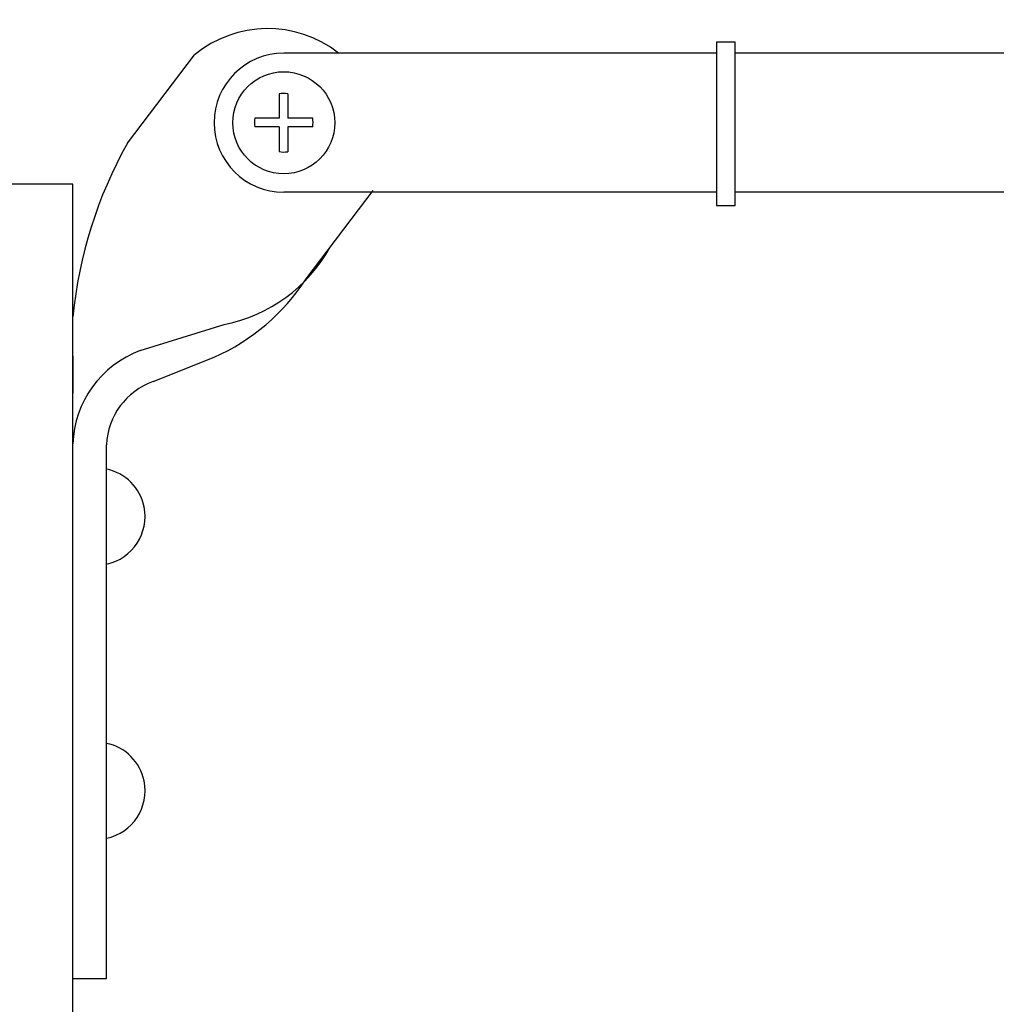
# Model space of a CAD drawing. Units: inches. Extents: x 230.5 to 302.1, y -103.9 to -44.6.
# Drawn here: x 273.6 to 277.3, y -50.5 to -46.8 of the extents above; entities that cross this region are included whole.
import ezdxf

# ---------------------------------------------------------------- set-up
doc = ezdxf.new("R2010")
doc.units = ezdxf.units.IN
doc.header["$MEASUREMENT"] = 0
for name, color, linetype in [('HI Deatil 2', 1, 'Continuous'), ('HI Detail 3', 249, 'Continuous'), ('HI Text', 2, 'Continuous'), ('Hunter Product Medium', 2, 'Continuous')]:
    doc.layers.add(name, color=color, linetype=linetype)
doc.styles.add('DIMS', font='arial.ttf')
doc.dimstyles.new('LandMatters', dxfattribs={"dimtxt": 0.125, "dimasz": 0.125, "dimexe": 0.18, "dimexo": 0.0625, "dimgap": 0.095, "dimtad": 0, "dimdec": 3, "dimzin": 0, "dimdsep": 46, "dimlunit": 4, "dimtxsty": 'DIMS', "dimblk": 'ARCHTICK', "dimcen": 0.075, "dimclrd": 2, "dimclre": 2, "dimclrt": 2, "dimadec": 0, "dimazin": 0, "dimtfac": 1, "dimtdec": 3, "dimtix": 1, "dimtofl": 0, "dimtmove": 1, "dimatfit": 1, "dimfxl": 0.18, "dimtolj": 1, "dimtzin": 0, "dimarcsym": 0})

# ---------------------------------------------------------------- blocks, each defined once
blk = doc.blocks.new('_ARCHTICK')
at = {"color": 0, "linetype": 'ByBlock', "const_width": 0.15}
blk.add_lwpolyline([(-0.5, -0.5), (0.5, 0.5)], dxfattribs=at)

msp = doc.modelspace()

# ---------------------------------------------------------------- linework, layer by layer
at = {"layer": 'HI Deatil 2'}
for p, q in [((276.2869, -46.8911), (276.2169, -46.8911)), ((276.2169, -46.8911), (276.2169, -47.501)), ((276.2869, -47.501), (276.2869, -46.8911)), ((274.0161, -47.2683), (274.2666, -46.9387)), ((276.2169, -46.9324), (274.6002, -46.9324)), ((278.5346, -46.9324), (276.2869, -46.9324)), ((276.2169, -47.4522), (274.6002, -47.4522)), ((274.6835, -47.7754), (274.934, -47.4458)), ((278.5346, -47.4522), (276.2869, -47.4522)), ((276.2169, -47.501), (276.2869, -47.501)), ((273.812, -50.3886), (273.812, -47.9173)), ((274.0643, -48.0433), (274.3779, -47.9458)), ((274.1128, -48.1593), (274.3399, -48.0681)), ((273.9376, -50.3886), (273.9376, -48.3949)), ((273.812, -50.3886), (273.9376, -50.3886))]:
    msp.add_line(p, q, dxfattribs=at)
for points in [[(274.805, -46.9324), (274.645, -46.8074), (274.4235, -46.81), (274.2666, -46.9387)], [(274.6002, -46.9324), (274.4567, -46.9324), (274.3403, -47.0487), (274.3403, -47.1923)], [(274.3403, -47.1923), (274.3403, -47.3358), (274.4567, -47.4522), (274.6002, -47.4522)], [(274.0161, -47.2683), (273.9034, -47.4706), (273.8354, -47.6869), (273.812, -47.9173)], [(274.3779, -47.9458), (274.5479, -47.9111), (274.689, -47.8081), (274.7738, -47.6566)], [(274.3399, -48.0681), (274.4819, -48.0046), (274.5982, -47.9055), (274.6835, -47.7754)], [(274.0643, -48.0433), (273.9163, -48.099), (273.8186, -48.234), (273.812, -48.392)], [(274.1128, -48.1593), (274.0111, -48.1956), (273.9431, -48.287), (273.9376, -48.3949)]]:
    msp.add_open_spline(points, degree=3, dxfattribs=at)
at = {"layer": 'HI Detail 3'}
for p, q in [((274.5829, -47.0843), (274.5829, -47.1749)), ((274.6154, -47.084), (274.6154, -47.1749)), ((274.5829, -47.1749), (274.4923, -47.1749)), ((274.7082, -47.1749), (274.6154, -47.1749)), ((274.5829, -47.2074), (274.4919, -47.2074)), ((274.5829, -47.2074), (274.5829, -47.3003)), ((274.7085, -47.2074), (274.6154, -47.2074)), ((274.6154, -47.2074), (274.6154, -47.3006)), ((273.812, -48.0624), (273.812, -48.202))]:
    msp.add_line(p, q, dxfattribs=at)
for points in [[(274.4097, -47.1923), (274.4097, -47.087), (274.495, -47.0017), (274.6002, -47.0017)], [(274.6002, -47.0017), (274.7055, -47.0017), (274.7908, -47.087), (274.7908, -47.1923)], [(274.6154, -47.084), (274.6045, -47.0824), (274.5937, -47.0825), (274.5829, -47.0843)], [(274.4923, -47.1749), (274.4905, -47.1858), (274.4904, -47.1965), (274.4919, -47.2074)], [(274.7085, -47.2074), (274.7101, -47.1965), (274.71, -47.1858), (274.7082, -47.1749)], [(274.6002, -47.3828), (274.495, -47.3828), (274.4097, -47.2975), (274.4097, -47.1923)], [(274.7908, -47.1923), (274.7908, -47.2975), (274.7055, -47.3828), (274.6002, -47.3828)], [(274.5829, -47.3003), (274.5937, -47.302), (274.6045, -47.3021), (274.6154, -47.3006)], [(274.0782, -48.6267), (274.0635, -48.5552), (274.0091, -48.5008), (273.9376, -48.486)], [(273.9376, -48.8406), (274.0354, -48.8204), (274.0985, -48.7246), (274.0782, -48.6267)], [(274.0782, -49.6509), (274.0635, -49.5794), (274.0091, -49.525), (273.9376, -49.5103)], [(273.9376, -49.8648), (274.0354, -49.8446), (274.0985, -49.7488), (274.0782, -49.6509)]]:
    msp.add_open_spline(points, degree=3, dxfattribs=at)
at = {"layer": 'Hunter Product Medium'}
for p, q in [((273.812, -47.4219), (270.312, -47.4219)), ((273.812, -78.4017), (273.812, -47.4219))]:
    msp.add_line(p, q, dxfattribs=at)

# ---------------------------------------------------------------- leaders
at = {"layer": 'HI Text'}
msp.add_leader([(257.302, -50.3523), (284.1817, -54.3536), (284.8036, -54.3536)], dimstyle='LandMatters', override={"dimasz": 0.5}, dxfattribs=at)

doc.saveas('drawing.dxf')
